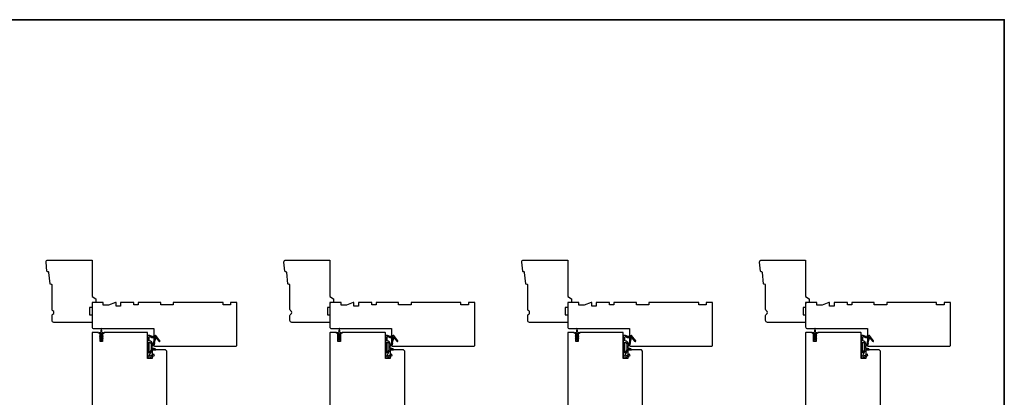
# Model space of a CAD drawing. Extents: x 3441 to 3695, y 217 to 426.
# Drawn here: x 3609 to 3640, y 414 to 426 of the extents above; entities that cross this region are included whole.
import ezdxf

# ---------------------------------------------------------------- set-up
doc = ezdxf.new("R2010")
doc.units = 0
doc.header["$LTSCALE"] = 250
doc.header["$MEASUREMENT"] = 0
doc.layers.add('8', color=7, linetype='CONTINUOUS', lineweight=35)
doc.layers.add('Wood', color=7, linetype='CONTINUOUS', lineweight=25)
doc.layers.add('MISCELLANEOUS', color=6, linetype='CONTINUOUS')

# ---------------------------------------------------------------- blocks, each defined once
blk = doc.blocks.new('11075 WEATHERSTRIP')
at = {"layer": 'MISCELLANEOUS'}
for points in [[(-4505.95, 16826.71), (-4505.87, 16826.77, 0.414214), (-4505.83, 16827.05), (-4509.15, 16831.36, 0.339454), (-4509.5, 16831.46), (-4511.61, 16830.58, -1.57384), (-4511.97, 16830.58), (-4514.04, 16831.54), (-4515.79, 16831.54), (-4515.79, 16814.54, 0.548619), (-4514.37, 16813.64), (-4512.33, 16814.59), (-4511.17, 16814.58), (-4511.38, 16815.03), (-4510.29, 16815.54), (-4510.71, 16816.44), (-4514.41, 16814.72, -0.719897), (-4514.67, 16815), (-4512.16, 16819.72, -0.244698), (-4511.93, 16819.88), (-4510.99, 16819.99), (-4509.29, 16819.9, 0.400552), (-4510.59, 16821.14), (-4511.99, 16821.14), (-4511.99, 16823.39), (-4510.99, 16823.39, 0.327819), (-4510.51, 16823.74), (-4509.92, 16825.65, -0.414214), (-4510.11, 16826.03), (-4509.09, 16829.31), (-4509.15, 16829.39, -1), (-4508.83, 16829.63), (-4506.69, 16826.85), (-4506.13, 16826.67, 0.244698)], [(-4511.11, 16824.64, -1), (-4511.11, 16824.24), (-4511.99, 16824.24), (-4511.99, 16824.55, 0.414214), (-4514.49, 16827.05), (-4514.49, 16829.79), (-4514.16, 16830.7, -1.044614), (-4513.79, 16830.54), (-4512.34, 16829.87, 0.210583), (-4511.29, 16829.85), (-4509.93, 16830.41, -0.876976), (-4509.58, 16830.61), (-4509.22, 16830.14), (-4509.84, 16829.56), (-4511.3, 16824.9, 0.506229)], [(-4514.49, 16826.05, -0.414214), (-4512.99, 16824.55), (-4512.99, 16820.07), (-4514.49, 16817.25)]]:
    blk.add_lwpolyline(points, format="xyb", close=True, dxfattribs=at)

msp = doc.modelspace()

# ---------------------------------------------------------------- linework, layer by layer
at = {"layer": '8', "linetype": 'Continuous'}
msp.add_lwpolyline([(3593.32983, 426.11555), (3639.79319, 426.11555), (3639.79319, 394.81274), (3593.32983, 394.81274)], close=True, dxfattribs=at)
at = {"layer": 'MISCELLANEOUS'}
for points in [[(3611.26917, 416.0581), (3611.30907, 416.03016), (3611.30907, 416.0152, 1), (3611.33269, 416.0152), (3611.33269, 416.03016), (3611.37259, 416.0581, 0.99999999), (3611.3613, 416.07422), (3611.33269, 416.05419), (3611.33269, 416.09394), (3611.37259, 416.12188, 1), (3611.3613, 416.138), (3611.33269, 416.11797), (3611.33269, 416.20024, -0.41421356), (3611.35238, 416.21992), (3611.38486, 416.21992, 0.90040404), (3611.3869, 416.23939), (3611.34857, 416.24754, -0.31649848), (3611.34086, 416.25584), (3611.33976, 416.26393, -0.45372295), (3611.33657, 416.28741), (3611.32478, 416.374, 0.87312428), (3611.31698, 416.374), (3611.3052, 416.28741, -0.45372295), (3611.302, 416.26393), (3611.3009, 416.25584, -0.31649848), (3611.29319, 416.24754), (3611.25486, 416.23939, 0.90040404), (3611.2569, 416.21992), (3611.28939, 416.21992, -0.41421356), (3611.30907, 416.20024), (3611.30907, 416.11797), (3611.28046, 416.138, 1), (3611.26917, 416.12188), (3611.30907, 416.09394), (3611.30907, 416.05419), (3611.28046, 416.07422, 0.99999999), (3611.26917, 416.0581)], [(3618.76914, 416.0581), (3618.80904, 416.03016), (3618.80904, 416.0152, 1), (3618.83266, 416.0152), (3618.83266, 416.03016), (3618.87256, 416.0581, 0.99999999), (3618.86127, 416.07422), (3618.83266, 416.05419), (3618.83266, 416.09394), (3618.87256, 416.12188, 1), (3618.86127, 416.138), (3618.83266, 416.11797), (3618.83266, 416.20024, -0.41421356), (3618.85235, 416.21992), (3618.88483, 416.21992, 0.90040404), (3618.88687, 416.23939), (3618.84854, 416.24754, -0.31649848), (3618.84083, 416.25584), (3618.83973, 416.26393, -0.45372295), (3618.83654, 416.28741), (3618.82475, 416.374, 0.87312428), (3618.81695, 416.374), (3618.80517, 416.28741, -0.45372295), (3618.80197, 416.26393), (3618.80087, 416.25584, -0.31649848), (3618.79316, 416.24754), (3618.75483, 416.23939, 0.90040404), (3618.75687, 416.21992), (3618.78936, 416.21992, -0.41421356), (3618.80904, 416.20024), (3618.80904, 416.11797), (3618.78043, 416.138, 1), (3618.76914, 416.12188), (3618.80904, 416.09394), (3618.80904, 416.05419), (3618.78043, 416.07422, 0.99999999), (3618.76914, 416.0581)], [(3626.26911, 416.0581), (3626.30901, 416.03016), (3626.30901, 416.0152, 1), (3626.33263, 416.0152), (3626.33263, 416.03016), (3626.37253, 416.0581, 0.99999999), (3626.36124, 416.07422), (3626.33263, 416.05419), (3626.33263, 416.09394), (3626.37253, 416.12188, 1), (3626.36124, 416.138), (3626.33263, 416.11797), (3626.33263, 416.20024, -0.41421356), (3626.35232, 416.21992), (3626.3848, 416.21992, 0.90040404), (3626.38684, 416.23939), (3626.34851, 416.24754, -0.31649848), (3626.3408, 416.25584), (3626.3397, 416.26393, -0.45372295), (3626.33651, 416.28741), (3626.32472, 416.374, 0.87312428), (3626.31692, 416.374), (3626.30514, 416.28741, -0.45372295), (3626.30194, 416.26393), (3626.30084, 416.25584, -0.31649848), (3626.29313, 416.24754), (3626.2548, 416.23939, 0.90040404), (3626.25684, 416.21992), (3626.28933, 416.21992, -0.41421356), (3626.30901, 416.20024), (3626.30901, 416.11797), (3626.2804, 416.138, 1), (3626.26911, 416.12188), (3626.30901, 416.09394), (3626.30901, 416.05419), (3626.2804, 416.07422, 0.99999999), (3626.26911, 416.0581)], [(3633.76908, 416.0581), (3633.80898, 416.03016), (3633.80898, 416.0152, 1), (3633.8326, 416.0152), (3633.8326, 416.03016), (3633.8725, 416.0581, 0.99999999), (3633.86121, 416.07422), (3633.8326, 416.05419), (3633.8326, 416.09394), (3633.8725, 416.12188, 1), (3633.86121, 416.138), (3633.8326, 416.11797), (3633.8326, 416.20024, -0.41421356), (3633.85229, 416.21992), (3633.88477, 416.21992, 0.90040404), (3633.88681, 416.23939), (3633.84848, 416.24754, -0.31649848), (3633.84077, 416.25584), (3633.83967, 416.26393, -0.45372295), (3633.83648, 416.28741), (3633.82469, 416.374, 0.87312428), (3633.81689, 416.374), (3633.80511, 416.28741, -0.45372295), (3633.80191, 416.26393), (3633.80081, 416.25584, -0.31649848), (3633.7931, 416.24754), (3633.75477, 416.23939, 0.90040404), (3633.75681, 416.21992), (3633.7893, 416.21992, -0.41421356), (3633.80898, 416.20024), (3633.80898, 416.11797), (3633.78037, 416.138, 1), (3633.76908, 416.12188), (3633.80898, 416.09394), (3633.80898, 416.05419), (3633.78037, 416.07422, 0.99999999), (3633.76908, 416.0581)]]:
    msp.add_lwpolyline(points, format="xyb", dxfattribs=at)
at = {"layer": 'Wood'}
for points in [[(3611.02562, 417.38063), (3611.14373, 417.31244), (3611.14373, 417.19433), (3611.02562, 417.19433), (3611.02562, 417.03685), (3610.94688, 417.03685), (3610.94688, 416.80063), (3611.02562, 416.80063), (3611.02562, 416.56441), (3609.82484, 416.56441, -0.41421356), (3609.76579, 416.62347), (3609.76579, 416.77708, -0.26794919), (3609.79531, 416.82823, 0.57735027), (3609.79531, 416.93051, -0.26794919), (3609.76579, 416.98166), (3609.76579, 417.74551, 0.39139246), (3609.74765, 417.76513), (3609.72094, 417.76724, -0.36397023), (3609.70289, 417.78497), (3609.6686, 418.1411, 0.36397023), (3609.65055, 418.15883), (3609.62383, 418.16093, -0.36397023), (3609.60578, 418.17867), (3609.57791, 418.46819, -0.44261709), (3609.63669, 418.53291), (3611.02562, 418.53291)], [(3618.52559, 417.38063), (3618.6437, 417.31244), (3618.6437, 417.19433), (3618.52559, 417.19433), (3618.52559, 417.03685), (3618.44685, 417.03685), (3618.44685, 416.80063), (3618.52559, 416.80063), (3618.52559, 416.56441), (3617.32481, 416.56441, -0.41421356), (3617.26576, 416.62347), (3617.26576, 416.77708, -0.26794919), (3617.29528, 416.82823, 0.57735027), (3617.29528, 416.93051, -0.26794919), (3617.26576, 416.98166), (3617.26576, 417.74551, 0.39139246), (3617.24762, 417.76513), (3617.22091, 417.76724, -0.36397023), (3617.20286, 417.78497), (3617.16857, 418.1411, 0.36397023), (3617.15052, 418.15883), (3617.1238, 418.16093, -0.36397023), (3617.10575, 418.17867), (3617.07788, 418.46819, -0.44261709), (3617.13666, 418.53291), (3618.52559, 418.53291)], [(3626.02556, 417.38063), (3626.14367, 417.31244), (3626.14367, 417.19433), (3626.02556, 417.19433), (3626.02556, 417.03685), (3625.94682, 417.03685), (3625.94682, 416.80063), (3626.02556, 416.80063), (3626.02556, 416.56441), (3624.82478, 416.56441, -0.41421356), (3624.76573, 416.62347), (3624.76573, 416.77708, -0.26794919), (3624.79525, 416.82823, 0.57735027), (3624.79525, 416.93051, -0.26794919), (3624.76573, 416.98166), (3624.76573, 417.74551, 0.39139246), (3624.74759, 417.76513), (3624.72088, 417.76724, -0.36397023), (3624.70283, 417.78497), (3624.66854, 418.1411, 0.36397023), (3624.65049, 418.15883), (3624.62377, 418.16093, -0.36397023), (3624.60572, 418.17867), (3624.57785, 418.46819, -0.44261709), (3624.63663, 418.53291), (3626.02556, 418.53291)], [(3633.52553, 417.38063), (3633.64364, 417.31244), (3633.64364, 417.19433), (3633.52553, 417.19433), (3633.52553, 417.03685), (3633.44679, 417.03685), (3633.44679, 416.80063), (3633.52553, 416.80063), (3633.52553, 416.56441), (3632.32475, 416.56441, -0.41421356), (3632.2657, 416.62347), (3632.2657, 416.77708, -0.26794919), (3632.29522, 416.82823, 0.57735027), (3632.29522, 416.93051, -0.26794919), (3632.2657, 416.98166), (3632.2657, 417.74551, 0.39139246), (3632.24756, 417.76513), (3632.22085, 417.76724, -0.36397023), (3632.2028, 417.78497), (3632.16851, 418.1411, 0.36397023), (3632.15046, 418.15883), (3632.12374, 418.16093, -0.36397023), (3632.10569, 418.17867), (3632.07782, 418.46819, -0.44261709), (3632.1366, 418.53291), (3633.52553, 418.53291)], [(3612.99412, 415.81638), (3615.57286, 415.81638, 0.41421356), (3615.59254, 415.83607), (3615.59254, 417.19433), (3615.39569, 417.19433), (3615.39569, 417.11559), (3615.15947, 417.11559), (3615.15947, 417.19433), (3613.58467, 417.19433), (3613.58467, 417.11559), (3613.19097, 417.11559), (3613.19097, 417.19433), (3612.48231, 417.19433), (3612.48231, 417.11559), (3612.34452, 417.11559), (3612.34452, 417.19433), (3611.92838, 417.19433), (3611.92838, 417.07622), (3611.78271, 417.07622), (3611.78271, 417.19433), (3611.76301, 417.19433), (3611.54649, 417.10575), (3611.37995, 417.10575), (3611.37995, 417.19433), (3611.08468, 417.19433, 0.41421356), (3611.02562, 417.13528), (3611.02562, 416.42662, 0.41421356), (3611.08468, 416.36756), (3612.97444, 416.36756), (3612.97444, 415.83607, 0.41421356)], [(3620.49409, 415.81638), (3623.07283, 415.81638, 0.41421356), (3623.09251, 415.83607), (3623.09251, 417.19433), (3622.89566, 417.19433), (3622.89566, 417.11559), (3622.65944, 417.11559), (3622.65944, 417.19433), (3621.08464, 417.19433), (3621.08464, 417.11559), (3620.69094, 417.11559), (3620.69094, 417.19433), (3619.98228, 417.19433), (3619.98228, 417.11559), (3619.84449, 417.11559), (3619.84449, 417.19433), (3619.42835, 417.19433), (3619.42835, 417.07622), (3619.28268, 417.07622), (3619.28268, 417.19433), (3619.26298, 417.19433), (3619.04646, 417.10575), (3618.87992, 417.10575), (3618.87992, 417.19433), (3618.58465, 417.19433, 0.41421356), (3618.52559, 417.13528), (3618.52559, 416.42662, 0.41421356), (3618.58465, 416.36756), (3620.47441, 416.36756), (3620.47441, 415.83607, 0.41421356)], [(3627.99406, 415.81638), (3630.5728, 415.81638, 0.41421356), (3630.59248, 415.83607), (3630.59248, 417.19433), (3630.39563, 417.19433), (3630.39563, 417.11559), (3630.15941, 417.11559), (3630.15941, 417.19433), (3628.58461, 417.19433), (3628.58461, 417.11559), (3628.19091, 417.11559), (3628.19091, 417.19433), (3627.48225, 417.19433), (3627.48225, 417.11559), (3627.34446, 417.11559), (3627.34446, 417.19433), (3626.92832, 417.19433), (3626.92832, 417.07622), (3626.78265, 417.07622), (3626.78265, 417.19433), (3626.76295, 417.19433), (3626.54643, 417.10575), (3626.37989, 417.10575), (3626.37989, 417.19433), (3626.08462, 417.19433, 0.41421356), (3626.02556, 417.13528), (3626.02556, 416.42662, 0.41421356), (3626.08462, 416.36756), (3627.97438, 416.36756), (3627.97438, 415.83607, 0.41421356)], [(3635.49403, 415.81638), (3638.07277, 415.81638, 0.41421356), (3638.09245, 415.83607), (3638.09245, 417.19433), (3637.8956, 417.19433), (3637.8956, 417.11559), (3637.65938, 417.11559), (3637.65938, 417.19433), (3636.08458, 417.19433), (3636.08458, 417.11559), (3635.69088, 417.11559), (3635.69088, 417.19433), (3634.98222, 417.19433), (3634.98222, 417.11559), (3634.84443, 417.11559), (3634.84443, 417.19433), (3634.42829, 417.19433), (3634.42829, 417.07622), (3634.28262, 417.07622), (3634.28262, 417.19433), (3634.26292, 417.19433), (3634.0464, 417.10575), (3633.87986, 417.10575), (3633.87986, 417.19433), (3633.58459, 417.19433, 0.41421356), (3633.52553, 417.13528), (3633.52553, 416.42662, 0.41421356), (3633.58459, 416.36756), (3635.47435, 416.36756), (3635.47435, 415.83607, 0.41421356)]]:
    msp.add_lwpolyline(points, format="xyb", close=True, dxfattribs=at)
for points in [[(3613.38781, 413.92662), (3613.38781, 415.6589), (3613.34844, 415.69827), (3612.92521, 415.69827), (3612.92521, 415.42268), (3612.77757, 415.42268), (3612.77757, 416.22977, 0.41421356), (3612.75789, 416.24945), (3611.40946, 416.24945), (3611.40946, 416.21992), (3611.36025, 416.21992), (3611.36025, 415.96402), (3611.28151, 415.96402), (3611.28151, 416.21992), (3611.2323, 416.21992), (3611.2323, 416.24945), (3611.04529, 416.24945, 0.41421356), (3611.02561, 416.22977), (3611.02561, 413.47387, 0.41421356)], [(3620.88778, 413.92662), (3620.88778, 415.6589), (3620.84841, 415.69827), (3620.42518, 415.69827), (3620.42518, 415.42268), (3620.27754, 415.42268), (3620.27754, 416.22977, 0.41421356), (3620.25786, 416.24945), (3618.90943, 416.24945), (3618.90943, 416.21992), (3618.86022, 416.21992), (3618.86022, 415.96402), (3618.78148, 415.96402), (3618.78148, 416.21992), (3618.73227, 416.21992), (3618.73227, 416.24945), (3618.54526, 416.24945, 0.41421356), (3618.52558, 416.22977), (3618.52558, 413.47387, 0.41421356)], [(3628.38775, 413.92662), (3628.38775, 415.6589), (3628.34838, 415.69827), (3627.92515, 415.69827), (3627.92515, 415.42268), (3627.77751, 415.42268), (3627.77751, 416.22977, 0.41421356), (3627.75783, 416.24945), (3626.4094, 416.24945), (3626.4094, 416.21992), (3626.36019, 416.21992), (3626.36019, 415.96402), (3626.28145, 415.96402), (3626.28145, 416.21992), (3626.23224, 416.21992), (3626.23224, 416.24945), (3626.04523, 416.24945, 0.41421356), (3626.02555, 416.22977), (3626.02555, 413.47387, 0.41421356)], [(3635.88772, 413.92662), (3635.88772, 415.6589), (3635.84835, 415.69827), (3635.42512, 415.69827), (3635.42512, 415.42268), (3635.27748, 415.42268), (3635.27748, 416.22977, 0.41421356), (3635.2578, 416.24945), (3633.90937, 416.24945), (3633.90937, 416.21992), (3633.86016, 416.21992), (3633.86016, 415.96402), (3633.78142, 415.96402), (3633.78142, 416.21992), (3633.73221, 416.21992), (3633.73221, 416.24945), (3633.5452, 416.24945, 0.41421356), (3633.52552, 416.22977), (3633.52552, 413.47387, 0.41421356)]]:
    msp.add_lwpolyline(points, format="xyb", dxfattribs=at)

# ---------------------------------------------------------------- block references
at = {"layer": 'MISCELLANEOUS', "xscale": 0.03937, "yscale": 0.03937, "zscale": 0.03937}
for p in [(3790.56429, -246.50312), (3798.06426, -246.50312), (3805.56423, -246.50312), (3813.0642, -246.50312)]:
    msp.add_blockref('11075 WEATHERSTRIP', p, dxfattribs=at)

doc.saveas('drawing.dxf')
